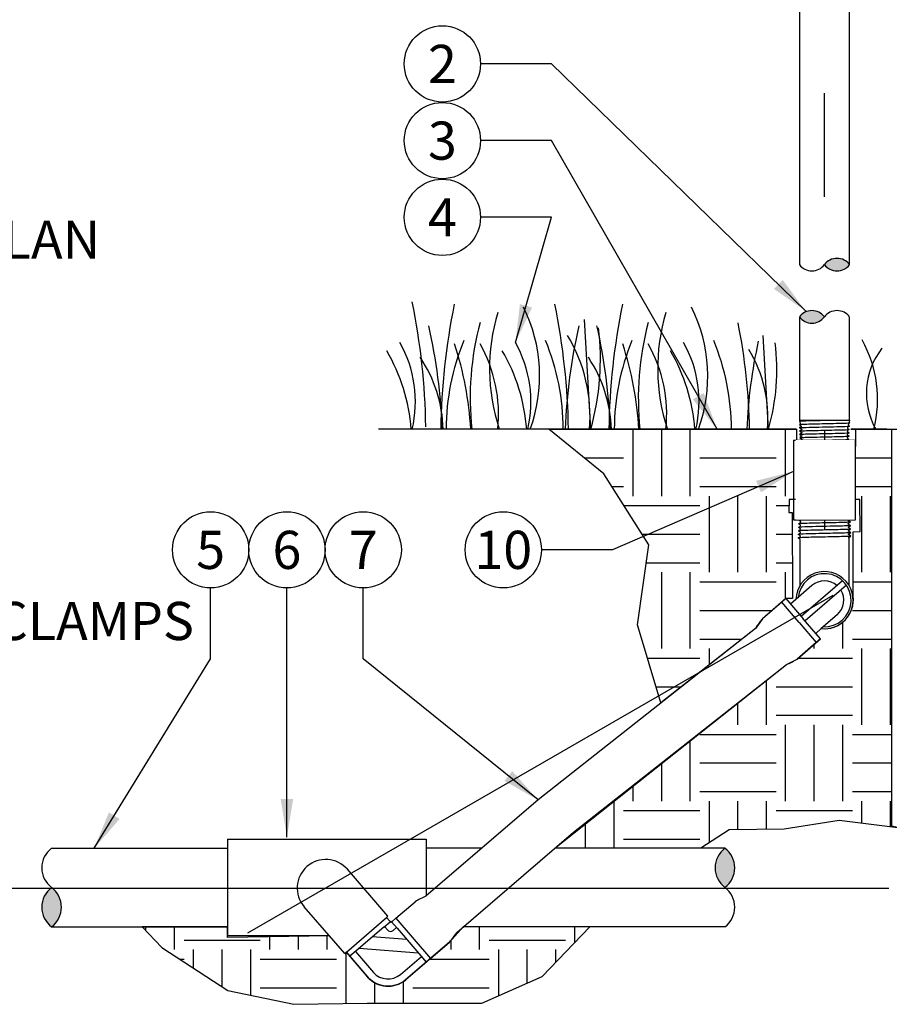
# Model space of a CAD drawing. Extents: x -2 to 114, y -7 to 28.
# Drawn here: x 8 to 20, y 6 to 19 of the extents above; entities that cross this region are included whole.
import ezdxf
from ezdxf.enums import TextEntityAlignment as Align

# ---------------------------------------------------------------- set-up
doc = ezdxf.new("R2010")
doc.units = 0
doc.header["$MEASUREMENT"] = 0
for name, color, linetype in [('HI-DETL-FINE', 249, 'Continuous'), ('HI-DETL-THIN', 1, 'Continuous'), ('HI-DIMS', 1, 'Continuous'), ('HI-HTCH-FILL', 9, 'Continuous'), ('HI-PROD-FINE', 249, 'Continuous'), ('HI-TEXT-STND', 2, 'Continuous')]:
    doc.layers.add(name, color=color, linetype=linetype)
doc.layers.add('HI-GRND', color=6, linetype='Continuous', lineweight=25)
doc.layers.add('REF', color=5, linetype='Continuous', plot=False)
doc.styles.add('HUNTER', font='ARIALN_0.TTF')
doc.dimstyles.new('HUNTER', dxfattribs={"dimtxt": 0.125, "dimasz": 0.1, "dimexe": 0.05, "dimexo": 0.05, "dimgap": 0.09, "dimtad": 0, "dimtoh": 1, "dimdec": 3, "dimzin": 3, "dimdsep": 46, "dimlunit": 4, "dimtxsty": 'HUNTER', "dimblk": 'ARCHTICK', "dimcen": 0.1, "dimclrd": 249, "dimclre": 249, "dimclrt": 1, "dimadec": 4, "dimazin": 2, "dimtfac": 1, "dimtdec": 3, "dimtofl": 0, "dimtmove": 2, "dimatfit": 0, "dimfxl": 1, "dimfrac": 2, "dimtolj": 1, "dimtzin": 0, "dimarcsym": 0})
doc.dimstyles.new('HUNTER-METRIC', dxfattribs={"dimtxt": 0.125, "dimasz": 0.1, "dimexe": 0.05, "dimexo": 0.05, "dimgap": 0.09, "dimtad": 0, "dimtoh": 1, "dimdec": 3, "dimzin": 3, "dimdsep": 46, "dimlunit": 4, "dimtxsty": 'HUNTER', "dimblk": 'ARCHTICK', "dimcen": 0.1, "dimclrd": 249, "dimclre": 249, "dimclrt": 1, "dimadec": 4, "dimazin": 2, "dimtfac": 1, "dimtdec": 3, "dimtofl": 0, "dimtmove": 2, "dimatfit": 0, "dimfxl": 1, "dimfrac": 2, "dimtolj": 1, "dimtzin": 0, "dimarcsym": 0})
pattern_1 = [(0, (13.0872, 7.1938), (1, 1), [1, -1]), (0, (13.0872, 7.5688), (1, 1), [1, -1]), (0, (13.0872, 7.9438), (1, 1), [1, -1]), (90, (13.2122, 8.0688), (-1, 1), [1, -1]), (90, (13.5872, 8.0688), (-1, 1), [1, -1]), (90, (13.9622, 8.0688), (-1, 1), [1, -1])]

# ---------------------------------------------------------------- blocks, each defined once
blk = doc.blocks.new('_ARCHTICK')
at = {"const_width": 0.15}
blk.add_lwpolyline([(-0.5, -0.5), (0.5, 0.5)], dxfattribs=at)
blk = doc.blocks.new('*D5')
at = {"layer": 'Defpoints', "color": 0, "transparency": 16777216}
for p in [(19.235, 27.509), (25.417, 27.509), (24.974, 13.946)]:
    blk.add_point(p, dxfattribs=at)
at = {"layer": 'HI-DIMS', "color": 249, "lineweight": -2, "transparency": 16777216}
for p, q in [((19.435, 27.509), (25.617, 27.509)), ((25.417, 27.509), (25.417, 24.456)), ((25.417, 13.946), (25.417, 17.703)), ((25.174, 13.946), (25.617, 13.946))]:
    blk.add_line(p, q, dxfattribs=at)
at = {"layer": 'HI-DIMS', "color": 249, "lineweight": -2, "transparency": 16777216, "xscale": 0.4, "yscale": 0.4, "zscale": 0.4}
for p, rotation in [((25.417, 27.509), 90), ((25.417, 13.946), 270)]:
    blk.add_blockref('_ARCHTICK', p, dxfattribs=dict(at, rotation=rotation))
at = {"layer": 'HI-DIMS', "color": 1, "transparency": 16777216, "insert": (25.417, 21.08), "char_height": 0.5, "width": 6.66798, "attachment_point": 5, "rotation": 90, "style": 'HUNTER'}
blk.add_mtext('\\A1;REFER TO PLAN\\PMIN. 12" [30CM] U.N.O.', dxfattribs=at)

msp = doc.modelspace()

# ---------------------------------------------------------------- hatches: boundary and pattern name
at = {"layer": 'HI-HTCH-FILL'}
h = msp.add_hatch(dxfattribs=at)
h.set_pattern_fill('EARTH', color=256, scale=4)
h.set_pattern_definition(pattern_1)
h.paths.add_polyline_path([(16.5788, 10.3574), (16.2701, 11.3819), (16.4175, 12.4312), (15.828, 13.3608), (15.1096, 13.9459), (18.3565, 13.9459), (18.3501, 13.0247), (18.2574, 13.0247), (18.2534, 12.8536), (18.2979, 12.8536), (18.3041, 11.7243), (18.2164, 11.7243), (17.9091, 11.4609), (17.8158, 11.3338)])
h = msp.add_hatch(dxfattribs=at)
h.set_pattern_fill('EARTH', color=256, scale=4)
h.set_pattern_definition(pattern_1)
edge = h.paths.add_edge_path()
edge.add_line((19.0674, 13.9459), (19.5988, 13.9459))
edge.add_line((19.5988, 13.9459), (19.5988, 8.7463))
edge.add_line((19.5988, 8.7463), (19.7209, 8.7146))
edge.add_line((19.7209, 8.7146), (18.9137, 8.8134))
edge.add_line((18.9137, 8.8134), (18.1934, 8.7031))
edge.add_line((18.1934, 8.7031), (17.4733, 8.6927))
edge.add_line((17.4733, 8.6927), (17.1, 8.4526))
edge.add_line((17.1, 8.4526), (15.1894, 8.4526))
edge.add_line((15.1894, 8.4526), (18.2225, 10.8595))
edge.add_line((18.2225, 10.8595), (18.3623, 10.9323))
edge.add_line((18.3623, 10.9323), (18.6695, 11.1957))
edge.add_line((18.6695, 11.1957), (18.6069, 11.2688))
edge.add_line((18.6069, 11.2688), (18.6791, 11.3315))
edge.add_arc((18.7204, 11.7094), 0.3802, 263.75357, 367.42801)
edge.add_line((19.0974, 11.7586), (19.0974, 12.6025))
edge.add_line((19.0974, 12.6025), (19.188, 12.6063))
edge.add_line((19.188, 12.6063), (19.1874, 13.0247))
edge.add_line((19.1874, 13.0247), (19.1241, 13.0247))
edge.add_line((19.1241, 13.0247), (19.1332, 13.9459))
edge.add_line((19.1332, 13.9459), (19.8457, 13.9459))
for points in [[(17.4171, 8.4526, 0.5), (17.4171, 7.9364, 0.5)], [(8.5893, 7.4202, 0.5), (8.5893, 7.9364, 0.5)]]:
    msp.add_hatch(color=256, dxfattribs=at).paths.add_polyline_path(points)
h = msp.add_hatch(dxfattribs=at)
h.set_pattern_fill('EARTH', color=256, scale=4)
h.set_pattern_definition([(0, (-12.6747, 2.2471), (1, 1), [1, -1]), (0, (-12.6747, 2.6221), (1, 1), [1, -1]), (0, (-12.6747, 2.9971), (1, 1), [1, -1]), (90, (-12.5497, 3.1221), (-1, 1), [1, -1]), (90, (-12.1747, 3.1221), (-1, 1), [1, -1]), (90, (-11.7997, 3.1221), (-1, 1), [1, -1])])
edge = h.paths.add_edge_path()
edge.add_line((9.7756, 7.4202), (10.0341, 7.1497))
edge.add_line((10.0341, 7.1497), (10.9008, 6.5875))
edge.add_line((10.9008, 6.5875), (11.7674, 6.4051))
edge.add_line((11.7674, 6.4051), (12.7253, 6.4203))
edge.add_line((12.7253, 6.4203), (14.2306, 6.4203))
edge.add_line((14.2306, 6.4203), (15.0212, 6.7698))
edge.add_line((15.0212, 6.7698), (15.6446, 7.4202))
edge.add_line((15.6446, 7.4202), (13.9852, 7.4202))
edge.add_line((13.9852, 7.4202), (13.8085, 7.2217))
edge.add_line((13.8085, 7.2217), (13.2587, 6.7504))
edge.add_arc((13.0013, 7.0025), 0.3603, 217.74408, 315.57906, ccw=False)
edge.add_line((12.7164, 6.782), (12.4544, 7.0876))
edge.add_line((12.4544, 7.0876), (12.4342, 7.0701))
edge.add_line((12.4342, 7.0701), (12.2318, 7.3029))
edge.add_line((12.2318, 7.3029), (10.8947, 7.2826))
edge.add_line((10.8947, 7.2826), (10.8947, 7.4202))
edge.add_line((10.8947, 7.4202), (9.7756, 7.4202))

# ---------------------------------------------------------------- linework, layer by layer
at = {"layer": 'HI-DETL-FINE'}
for p, q in [((15.5708, 15.3855), (15.6542, 13.9455)), ((17.9149, 15.1729), (17.986, 13.9458))]:
    msp.add_line(p, q, dxfattribs=at)
for centre, radius, start, end in [((4.5521, 13.8358), 8.9447, 0.91324, 11.483), ((22.6346, 13.8032), 8.9447, 168.517, 179.08676), ((12.9687, 14.6432), 2.0197, 339.8034, 26.55937), ((6.4223, 13.8039), 8.9447, 0.91324, 11.483), ((24.839, 13.8032), 8.9447, 168.517, 179.08676), ((15.1731, 14.6432), 2.0197, 339.8034, 26.55937), ((16.8726, 14.7432), 2.5417, 163.21245, 198.23624), ((19.077, 14.7432), 2.5417, 163.21245, 198.23624), ((6.0267, 13.6248), 7.6934, 2.38631, 12.57586), ((17.9561, 14.3524), 3.8789, 165.14025, 186.0263), ((23.0092, 13.6253), 7.6934, 167.42414, 177.61369), ((12.381, 14.87), 3.404, 344.23989, 6.84553), ((8.2311, 13.6248), 7.6934, 2.38631, 12.57586), ((20.1605, 14.3524), 3.8789, 165.14025, 186.0263), ((10.1189, 13.8251), 7.6224, 0.91324, 11.483), ((16.822, 13.9386), 3.0598, 157.5419, 179.85518), ((12.2379, 13.9401), 3.0598, 0.14482, 22.4581), ((13.6092, 14.1191), 2.0391, 355.12717, 31.12617), ((19.0264, 13.9386), 3.0598, 157.5419, 179.85518), ((14.4424, 13.9401), 3.0598, 0.14482, 22.4581), ((17.8288, 14.338), 1.59, 345.72236, 29.309), ((11.7692, 14.3054), 1.59, 346.94436, 29.309), ((9.7404, 13.6992), 4.3516, 3.24867, 18.28416), ((12.5594, 14.1413), 1.8897, 354.12474, 29.31352), ((13.2838, 14.3054), 1.59, 346.94436, 29.309), ((11.9448, 13.6992), 4.3516, 3.24867, 18.28416), ((14.7638, 14.1413), 1.8897, 354.12474, 29.31352), ((15.4882, 14.3054), 1.59, 346.94436, 29.309), ((24.2536, 13.6729), 6.556, 167.42414, 177.61369), ((16.2433, 14.0937), 1.7376, 355.12717, 31.12617), ((15.1967, 14.7336), 2.9008, 344.23989, 6.84553), ((20.2276, 14.4176), 0.9564, 141.90239, 209.55204), ((10.9123, 13.7641), 2.3988, 4.34431, 30.3097), ((11.9351, 13.8939), 1.7893, 1.64774, 33.79936), ((12.4269, 13.7641), 2.3988, 4.34431, 30.3097), ((14.1395, 13.8939), 1.7893, 1.64774, 33.79936), ((14.6314, 13.7641), 2.3988, 4.34431, 30.3097)]:
    msp.add_arc(centre, radius, start, end, dxfattribs=at)
at = {"layer": 'HI-DETL-THIN'}
for p, q in [((18.3933, 20.4144), (18.3933, 14.0631)), ((19.0508, 14.0631), (19.0508, 20.4144)), ((18.3933, 14.0631), (19.0508, 14.0631)), ((18.3162, 13.804), (18.3162, 12.7571)), ((18.3162, 13.804), (18.7224, 13.804)), ((18.7224, 13.804), (19.1287, 13.804)), ((19.1287, 12.7571), (19.1287, 13.804)), ((18.3162, 12.7571), (18.7224, 12.7571)), ((18.7224, 12.7571), (19.1287, 12.7571)), ((19.0412, 12.5253), (19.0412, 11.9013)), ((18.4037, 11.9013), (18.4037, 12.5017)), ((18.1622, 11.6778), (17.9091, 11.4609)), ((18.2164, 11.7243), (18.1622, 11.6778)), ((18.2164, 11.7243), (18.4429, 11.46)), ((18.3474, 11.713), (18.2778, 11.6526)), ((18.6695, 11.1957), (18.4429, 11.46)), ((17.8158, 11.3338), (14.9671, 9.0851)), ((18.6791, 11.3315), (18.6069, 11.2688)), ((18.6153, 11.1492), (18.3623, 10.9323)), ((18.6695, 11.1957), (18.6153, 11.1492)), ((15.4338, 8.6622), (18.2225, 10.8595)), ((14.9671, 9.0851), (13.4951, 7.8231)), ((13.9018, 7.3487), (15.4338, 8.6622)), ((10.8947, 8.5699), (10.8947, 7.3029)), ((10.8947, 8.5699), (13.4992, 8.5699)), ((13.4992, 8.5699), (13.4992, 7.8266)), ((8.5893, 8.4526), (10.8947, 8.4526)), ((14.2294, 8.4526), (13.4992, 8.4526)), ((17.4171, 8.4526), (15.1894, 8.4526)), ((13.0001, 7.562), (12.4671, 8.175)), ((13.1022, 7.5333), (13.3553, 7.7503)), ((12.4342, 7.0701), (11.9013, 7.6831)), ((12.9799, 7.5444), (13.0221, 7.4952)), ((13.0221, 7.4952), (13.0372, 7.4776)), ((13.0548, 7.4927), (13.0372, 7.4776)), ((13.1022, 7.5333), (13.0548, 7.4927)), ((8.5893, 7.4202), (10.8947, 7.4202)), ((17.4171, 7.4202), (13.9852, 7.4202)), ((12.2318, 7.3029), (10.8947, 7.3029)), ((13.5554, 7.0047), (13.8085, 7.2217)), ((12.4544, 7.0876), (12.4935, 7.042)), ((12.4935, 7.042), (12.7294, 6.7669)), ((13.5554, 7.0047), (13.508, 6.9641)), ((13.508, 6.9641), (13.2328, 6.7282))]:
    msp.add_line(p, q, dxfattribs=at)
for points in [[(13.0001, 7.562), (12.9799, 7.5444)], [(12.4342, 7.0701), (12.4544, 7.0876)]]:
    msp.add_lwpolyline(points, dxfattribs=at)
for centre, radius, start, end in [((18.7224, 11.7039), 0.3749, 263.36379, 178.5819), ((18.7739, 10.7277), 1.1337, 139.71022, 147.6841), ((17.7698, 11.8989), 1.1337, 293.53046, 301.50434), ((8.7828, 8.1945), 0.3226, 126.8699, 233.1301), ((17.6107, 8.1945), 0.3226, 126.8699, 233.1301), ((17.2235, 8.1945), 0.3226, 306.8699, 53.1301), ((12.1842, 7.9291), 0.3749, 41, 131), ((12.1842, 7.9291), 0.3749, 131, 221), ((8.7828, 7.6783), 0.3226, 126.8699, 233.1301), ((8.3957, 7.6783), 0.3226, 306.8699, 53.1301), ((17.2235, 7.6783), 0.3226, 306.8699, 53.1301), ((13.9477, 6.7837), 1.1337, 113.53046, 121.50434), ((12.9437, 7.9548), 1.1337, 319.71022, 327.6841), ((13.0004, 6.9993), 0.3571, 220.60728, 310.60728)]:
    msp.add_arc(centre, radius, start, end, dxfattribs=at)
at = {"layer": 'HI-GRND'}
msp.add_line((18.3565, 13.9459), (12.8761, 13.9459), dxfattribs=at)
msp.add_lwpolyline([(19.539, 13.9459), (19.0674, 13.9459)], dxfattribs=at)
at = {"layer": 'HI-PROD-FINE'}
for p, q in [((18.4112, 13.9962), (18.4158, 13.9805)), ((18.5567, 11.8947), (18.3476, 11.7132)), ((18.9594, 11.96), (18.4176, 11.4896)), ((19.0092, 11.9026), (18.4671, 11.4318)), ((18.3887, 11.4135), (18.1622, 11.6778)), ((18.8881, 11.5131), (18.6791, 11.3315)), ((18.3887, 11.4135), (18.6153, 11.1492)), ((12.4544, 7.0876), (12.9798, 7.5445)), ((13.1022, 7.5333), (13.5554, 7.0047)), ((12.9455, 7.4178), (12.5817, 7.1058)), ((12.9455, 7.4178), (13.0279, 7.4884)), ((12.9917, 7.3798), (12.9533, 7.4245)), ((13.048, 7.4869), (13.1186, 7.4045)), ((13.0672, 7.374), (13.1119, 7.4123)), ((13.1186, 7.4045), (13.4306, 7.0406)), ((13.2481, 7.2534), (12.7945, 7.2883)), ((12.5817, 7.1058), (12.4993, 7.0352)), ((12.6214, 7.1399), (13.3965, 7.0804)), ((12.5738, 7.0991), (12.8097, 6.824)), ((13.1622, 6.7969), (13.4373, 7.0328)), ((13.4306, 7.0406), (13.5012, 6.9583))]:
    msp.add_line(p, q, dxfattribs=at)
for points in [[(18.3933, 14.0631), (18.3949, 14.057), (18.3936, 14.0526), (18.3977, 14.0467), (18.4052, 14.0189), (18.395, 14.0091), (18.4112, 13.9962), (18.4158, 13.9805), (18.3963, 13.9658), (18.4235, 13.9464), (18.4234, 13.9407), (18.3977, 13.9225), (18.4246, 13.9032), (18.4246, 13.8971), (18.399, 13.8788), (18.4259, 13.8597), (18.4259, 13.8536), (18.4004, 13.8356), (18.4273, 13.8163), (18.4273, 13.8101), (18.4018, 13.7919), (18.4287, 13.7728), (18.4287, 13.7667), (18.4031, 13.7486), (18.43, 13.7293), (18.43, 13.7232), (18.4045, 13.705), (18.4314, 13.6858), (18.4314, 13.6797), (18.4058, 13.6617), (18.4327, 13.6424), (18.4327, 13.6362), (18.4072, 13.618), (18.4341, 13.5989), (18.4341, 13.5927), (18.4248, 13.5873), (18.4409, 13.5709)], [(19.0508, 14.0631), (19.044, 14.0377), (19.0498, 14.0308), (19.0396, 14.0215), (19.0337, 13.9993), (19.0484, 13.9874), (19.0261, 13.9709), (19.0234, 13.961), (19.0471, 13.9439), (19.0202, 13.9248), (19.0202, 13.9187), (19.0457, 13.9004), (19.0188, 13.8813), (19.0188, 13.8752), (19.0444, 13.8569), (19.0175, 13.8379), (19.0175, 13.8317), (19.043, 13.8134), (19.0161, 13.7944), (19.0161, 13.7883), (19.0417, 13.77), (19.0148, 13.7509), (19.0148, 13.7448), (19.0403, 13.7265), (19.0134, 13.7074), (19.0134, 13.7013), (19.039, 13.683), (19.0121, 13.6639), (19.0121, 13.6578), (19.0376, 13.6395), (19.0107, 13.6205), (19.0107, 13.6143), (19.0335, 13.6011), (19.0033, 13.5709), (18.7221, 13.5709), (18.4409, 13.5709)], [(18.4052, 12.5006), (18.3771, 12.5209), (18.4056, 12.5412), (18.4056, 12.5477), (18.3785, 12.5671), (18.4071, 12.5873), (18.4071, 12.5939), (18.3799, 12.6133), (18.4085, 12.6335), (18.4085, 12.6401), (18.3814, 12.6595), (18.4099, 12.6797), (18.4099, 12.6863), (18.3828, 12.7057), (18.4114, 12.7259), (18.4114, 12.7324), (18.3842, 12.7519), (18.4128, 12.7721), (18.4128, 12.7786), (18.3857, 12.7981), (18.4143, 12.8183), (18.4143, 12.8248), (18.3871, 12.8443), (18.4157, 12.8645), (18.4157, 12.871), (18.3915, 12.8851), (18.4236, 12.9172)], [(18.4236, 12.9172), (18.4236, 12.9504)], [(18.4236, 12.9504), (18.7224, 12.9504)], [(19.0212, 12.9504), (18.7224, 12.9504)], [(19.0212, 12.9172), (19.0212, 12.9504)], [(19.0397, 12.5182), (19.0397, 12.5243), (19.0671, 12.5436), (19.0385, 12.5641), (19.0385, 12.5706), (19.0656, 12.59), (19.037, 12.6103), (19.037, 12.6168), (19.0642, 12.636), (19.0356, 12.6565), (19.0356, 12.663), (19.0627, 12.6823), (19.0341, 12.7027), (19.0341, 12.7092), (19.0613, 12.7284), (19.0327, 12.7489), (19.0327, 12.7554), (19.0599, 12.7747), (19.0313, 12.7951), (19.0313, 12.8016), (19.0584, 12.8207), (19.0298, 12.8413), (19.0298, 12.8478), (19.057, 12.8671), (19.0284, 12.8875), (19.0284, 12.894), (19.0382, 12.8998), (19.0212, 12.9172)]]:
    msp.add_lwpolyline(points, dxfattribs=at)
for centre, radius, start, end in [((18.7224, 11.7039), 0.3489, 267.38839, 174.5573), ((18.7224, 11.7039), 0.2528, 49.62542, 130.97285), ((18.7224, 11.7039), 0.2528, 310.97285, 32.32028), ((13.0323, 7.4146), 0.0536, 220.60728, 310.60728), ((12.9995, 6.9867), 0.2499, 220.60728, 310.60728)]:
    msp.add_arc(centre, radius, start, end, dxfattribs=at)
for points, knots in [([(18.3936, 14.0526), (18.3941, 14.0531), (18.3945, 14.0532), (18.3961, 14.0535), (18.3973, 14.0536), (18.4017, 14.0542), (18.4058, 14.0545), (18.4214, 14.0555), (18.4362, 14.0562), (18.5118, 14.0589), (18.606, 14.061), (18.7045, 14.0631), (18.705, 14.0631), (18.7056, 14.0631)], [0.0370603, 0.0370603, 0.0370603, 0.0370603, 0.05415714, 0.05415714, 0.0902619, 0.0902619, 0.16247141, 0.16247141, 0.30689045, 0.30689045, 0.74962305, 0.74962305, 0.75224286, 0.75224286, 0.75224286, 0.75224286]), ([(18.395, 14.0091), (18.3965, 14.0098), (18.3975, 14.01), (18.4008, 14.0104), (18.4037, 14.0107), (18.4191, 14.0119), (18.4384, 14.0128), (18.5269, 14.0158), (18.6289, 14.018), (18.8328, 14.0223), (18.9321, 14.0245), (19.0221, 14.0278), (19.0419, 14.029), (19.0498, 14.0308)], [0.02386094, 0.02386094, 0.02386094, 0.02386094, 0.04941542, 0.04941542, 0.08894776, 0.08894776, 0.21083918, 0.21083918, 0.50833639, 0.50833639, 0.8058336, 0.8058336, 0.96731793, 0.96731793, 0.96731793, 0.96731793]), ([(18.3963, 13.9658), (18.3973, 13.9661), (18.3984, 13.9665), (18.4022, 13.967), (18.4059, 13.9673), (18.4204, 13.9684), (18.4348, 13.9691), (18.49, 13.9712), (18.5434, 13.9725), (18.7236, 13.9766), (18.8694, 13.9794), (19.0073, 13.9836), (19.0388, 13.9852), (19.0484, 13.9874)], [0.02660846, 0.02660846, 0.02660846, 0.02660846, 0.04774997, 0.04774997, 0.09549993, 0.09549993, 0.19099987, 0.19099987, 0.38199973, 0.38199973, 0.75722395, 0.75722395, 0.96687504, 0.96687504, 0.96687504, 0.96687504]), ([(18.3977, 13.9225), (18.3979, 13.9226), (18.3981, 13.9226), (18.3991, 13.9229), (18.4, 13.923), (18.4032, 13.9235), (18.406, 13.9237), (18.4204, 13.9249), (18.4381, 13.9257), (18.5199, 13.9286), (18.6149, 13.9307), (18.8097, 13.9349), (18.9075, 13.9369), (19.012, 13.9404), (19.0393, 13.942), (19.0471, 13.9439)], [0.023818, 0.023818, 0.023818, 0.023818, 0.02901692, 0.02901692, 0.04836153, 0.04836153, 0.08705076, 0.08705076, 0.20349157, 0.20349157, 0.49024291, 0.49024291, 0.77699425, 0.77699425, 0.96708375, 0.96708375, 0.96708375, 0.96708375]), ([(18.399, 13.8788), (18.3999, 13.8792), (18.401, 13.8795), (18.4045, 13.88), (18.4079, 13.8803), (18.4215, 13.8813), (18.4349, 13.882), (18.5042, 13.8847), (18.5929, 13.8868), (18.7816, 13.8908), (18.8798, 13.8928), (19.0013, 13.8965), (19.0358, 13.8982), (19.0457, 13.9004)], [0.0267266, 0.0267266, 0.0267266, 0.0267266, 0.04627099, 0.04627099, 0.09254197, 0.09254197, 0.18508394, 0.18508394, 0.46547419, 0.46547419, 0.74586444, 0.74586444, 0.96681648, 0.96681648, 0.96681648, 0.96681648]), ([(18.4004, 13.8356), (18.4006, 13.8357), (18.4009, 13.8357), (18.4019, 13.8359), (18.4028, 13.8361), (18.4061, 13.8365), (18.409, 13.8368), (18.4243, 13.838), (18.4435, 13.8389), (18.5336, 13.8421), (18.6394, 13.8443), (18.847, 13.8488), (18.9457, 13.851), (19.0226, 13.8542), (19.0382, 13.8554), (19.0444, 13.8569)], [0.0239843, 0.0239843, 0.0239843, 0.0239843, 0.02967228, 0.02967228, 0.0494538, 0.0494538, 0.08901683, 0.08901683, 0.21219142, 0.21219142, 0.52071241, 0.52071241, 0.82923339, 0.82923339, 0.96741481, 0.96741481, 0.96741481, 0.96741481]), ([(18.4018, 13.7919), (18.4023, 13.7922), (18.4028, 13.7924), (18.405, 13.7928), (18.4072, 13.793), (18.4159, 13.7938), (18.4244, 13.7944), (18.4577, 13.796), (18.4903, 13.7971), (18.626, 13.8007), (18.7635, 13.8033), (18.9434, 13.8077), (19.0011, 13.8095), (19.0337, 13.8117), (19.0382, 13.8122), (19.043, 13.8134)], [0.02558729, 0.02558729, 0.02558729, 0.02558729, 0.03691206, 0.03691206, 0.07382413, 0.07382413, 0.14764826, 0.14764826, 0.29529652, 0.29529652, 0.65240561, 0.65240561, 0.89933235, 0.89933235, 0.96625657, 0.96625657, 0.96625657, 0.96625657]), ([(18.4031, 13.7486), (18.4033, 13.7487), (18.4035, 13.7487), (18.4046, 13.749), (18.4054, 13.7491), (18.4086, 13.7496), (18.4114, 13.7499), (18.4262, 13.751), (18.4446, 13.7519), (18.5268, 13.7548), (18.6192, 13.7569), (18.8081, 13.761), (18.9029, 13.763), (19.0064, 13.7665), (19.034, 13.7681), (19.0417, 13.77)], [0.02408308, 0.02408308, 0.02408308, 0.02408308, 0.02939841, 0.02939841, 0.04899736, 0.04899736, 0.08819524, 0.08819524, 0.20860363, 0.20860363, 0.49142471, 0.49142471, 0.77424579, 0.77424579, 0.96716328, 0.96716328, 0.96716328, 0.96716328]), ([(18.4045, 13.705), (18.4049, 13.7052), (18.4054, 13.7054), (18.4075, 13.7058), (18.4096, 13.706), (18.4178, 13.7068), (18.4259, 13.7074), (18.4575, 13.7089), (18.4884, 13.71), (18.6146, 13.7135), (18.7409, 13.7159), (18.9221, 13.7202), (18.9858, 13.722), (19.0279, 13.7245), (19.0348, 13.7251), (19.0403, 13.7265)], [0.0256589, 0.0256589, 0.0256589, 0.0256589, 0.03605995, 0.03605995, 0.07211991, 0.07211991, 0.14423982, 0.14423982, 0.28847964, 0.28847964, 0.62567922, 0.62567922, 0.87832717, 0.87832717, 0.9661505, 0.9661505, 0.9661505, 0.9661505]), ([(18.4058, 13.6617), (18.406, 13.6617), (18.4062, 13.6618), (18.4071, 13.662), (18.408, 13.6621), (18.411, 13.6626), (18.4137, 13.6629), (18.4277, 13.664), (18.4452, 13.6649), (18.5287, 13.6679), (18.6286, 13.6701), (18.8291, 13.6745), (18.9269, 13.6767), (19.0129, 13.68), (19.0322, 13.6813), (19.039, 13.683)], [0.02419043, 0.02419043, 0.02419043, 0.02419043, 0.02870352, 0.02870352, 0.04783921, 0.04783921, 0.08611057, 0.08611057, 0.20416989, 0.20416989, 0.50665778, 0.50665778, 0.80914568, 0.80914568, 0.96678898, 0.96678898, 0.96678898, 0.96678898]), ([(18.4072, 13.618), (18.4077, 13.6183), (18.4082, 13.6184), (18.4104, 13.6189), (18.4125, 13.6191), (18.4211, 13.6199), (18.4295, 13.6205), (18.4624, 13.6221), (18.4946, 13.6232), (18.6289, 13.6268), (18.7653, 13.6294), (18.9429, 13.6339), (18.9994, 13.6357), (19.0292, 13.6379), (19.0331, 13.6383), (19.0376, 13.6395)], [0.02582303, 0.02582303, 0.02582303, 0.02582303, 0.03699179, 0.03699179, 0.07398357, 0.07398357, 0.14796714, 0.14796714, 0.29593429, 0.29593429, 0.65544189, 0.65544189, 0.90531393, 0.90531393, 0.96618572, 0.96618572, 0.96618572, 0.96618572]), ([(18.4248, 13.5873), (18.425, 13.5874), (18.4256, 13.5876), (18.4288, 13.588), (18.4342, 13.5883), (18.4417, 13.5887), (18.4511, 13.5891), (18.4624, 13.5895), (18.4757, 13.5898), (18.4908, 13.5902), (18.5074, 13.5906), (18.5255, 13.591), (18.5453, 13.5913), (18.5663, 13.5917), (18.5883, 13.5921), (18.6113, 13.5925), (18.6353, 13.5928), (18.6601, 13.5932), (18.6851, 13.5936), (18.7104, 13.594), (18.7361, 13.5943), (18.7617, 13.5947), (18.7869, 13.5951), (18.8117, 13.5955), (18.8362, 13.5958), (18.8599, 13.5962), (18.8825, 13.5966), (18.904, 13.597), (18.9245, 13.5973), (18.9436, 13.5977), (18.961, 13.5981), (18.9768, 13.5985), (18.991, 13.5988), (19.0033, 13.5992), (19.0135, 13.5996), (19.0217, 13.6), (19.028, 13.6003), (19.0319, 13.6007), (19.0335, 13.6011)], [0, 0, 0, 0, 0.0206586, 0.0467862, 0.0736655, 0.1005448, 0.1268035, 0.1530624, 0.1800766, 0.2070908, 0.2334807, 0.2598708, 0.2870198, 0.3141687, 0.3406896, 0.3672107, 0.3944943, 0.4217779, 0.4484297, 0.4750817, 0.5024997, 0.5299178, 0.5567006, 0.5834836, 0.6110364, 0.638589, 0.6655047, 0.6924205, 0.7201098, 0.7477992, 0.7748477, 0.8018965, 0.8297227, 0.857549, 0.8847303, 0.9119118, 0.9398749, 1, 1, 1, 1]), ([(19.0584, 12.8207), (19.0582, 12.8207), (19.058, 12.8206), (19.057, 12.8204), (19.0561, 12.8203), (19.0529, 12.8198), (19.0501, 12.8195), (19.0352, 12.8183), (19.0166, 12.8174), (18.9279, 12.8141), (18.8217, 12.8118), (18.6087, 12.8071), (18.5047, 12.8048), (18.4134, 12.8013), (18.3929, 12.7998), (18.3857, 12.7981)], [0.02419043, 0.02419043, 0.02419043, 0.02419043, 0.02870352, 0.02870352, 0.04783921, 0.04783921, 0.08611057, 0.08611057, 0.20416989, 0.20416989, 0.50665778, 0.50665778, 0.80914568, 0.80914568, 0.96678898, 0.96678898, 0.96678898, 0.96678898]), ([(19.057, 12.8671), (19.0564, 12.8669), (19.0559, 12.8667), (19.0536, 12.8662), (19.0513, 12.866), (19.0422, 12.8651), (19.0332, 12.8645), (18.9983, 12.8628), (18.9641, 12.8617), (18.8214, 12.8578), (18.6764, 12.855), (18.4878, 12.8503), (18.4278, 12.8484), (18.3961, 12.846), (18.392, 12.8455), (18.3871, 12.8443)], [0.02582303, 0.02582303, 0.02582303, 0.02582303, 0.03699179, 0.03699179, 0.07398357, 0.07398357, 0.14796714, 0.14796714, 0.29593429, 0.29593429, 0.65544189, 0.65544189, 0.90531393, 0.90531393, 0.96618572, 0.96618572, 0.96618572, 0.96618572]), ([(19.0382, 12.8998), (19.038, 12.8997), (19.0374, 12.8994), (19.034, 12.8991), (19.0283, 12.8987), (19.0203, 12.8983), (19.0103, 12.8979), (18.9983, 12.8975), (18.9842, 12.8971), (18.9681, 12.8967), (18.9505, 12.8963), (18.9312, 12.8959), (18.9102, 12.8955), (18.8879, 12.8951), (18.8645, 12.8947), (18.8401, 12.8943), (18.8145, 12.8939), (18.7883, 12.8935), (18.7617, 12.8931), (18.7348, 12.8927), (18.7075, 12.8923), (18.6803, 12.8919), (18.6535, 12.8915), (18.6271, 12.8911), (18.6012, 12.8907), (18.576, 12.8903), (18.552, 12.8899), (18.5291, 12.8895), (18.5073, 12.8891), (18.487, 12.8887), (18.4685, 12.8883), (18.4517, 12.8879), (18.4367, 12.8875), (18.4236, 12.8871), (18.4128, 12.8867), (18.404, 12.8863), (18.3974, 12.8859), (18.3932, 12.8855), (18.3915, 12.8851)], [0, 0, 0, 0, 0.0206586, 0.0467862, 0.0736655, 0.1005448, 0.1268035, 0.1530624, 0.1800766, 0.2070908, 0.2334807, 0.2598708, 0.2870198, 0.3141687, 0.3406896, 0.3672107, 0.3944943, 0.4217779, 0.4484297, 0.4750817, 0.5024997, 0.5299178, 0.5567006, 0.5834836, 0.6110364, 0.638589, 0.6655047, 0.6924205, 0.7201098, 0.7477992, 0.7748477, 0.8018965, 0.8297227, 0.857549, 0.8847303, 0.9119118, 0.9398749, 1, 1, 1, 1]), ([(19.0627, 12.6823), (19.0622, 12.6821), (19.0616, 12.6819), (19.0593, 12.6815), (19.0569, 12.6812), (19.0477, 12.6803), (19.0387, 12.6797), (19.0033, 12.678), (18.9686, 12.6769), (18.8245, 12.673), (18.6783, 12.6703), (18.4872, 12.6656), (18.4259, 12.6637), (18.3913, 12.6613), (18.3865, 12.6608), (18.3814, 12.6595)], [0.02558729, 0.02558729, 0.02558729, 0.02558729, 0.03691206, 0.03691206, 0.07382413, 0.07382413, 0.14764826, 0.14764826, 0.29529652, 0.29529652, 0.65240561, 0.65240561, 0.89933235, 0.89933235, 0.96625657, 0.96625657, 0.96625657, 0.96625657]), ([(19.0613, 12.7284), (19.0611, 12.7283), (19.0608, 12.7282), (19.0597, 12.728), (19.0588, 12.7278), (19.0554, 12.7274), (19.0524, 12.7271), (19.0367, 12.7258), (19.0172, 12.7249), (18.9299, 12.7218), (18.8317, 12.7196), (18.6309, 12.7152), (18.5303, 12.7131), (18.4203, 12.7094), (18.391, 12.7077), (18.3828, 12.7057)], [0.02408308, 0.02408308, 0.02408308, 0.02408308, 0.02939841, 0.02939841, 0.04899736, 0.04899736, 0.08819524, 0.08819524, 0.20860363, 0.20860363, 0.49142471, 0.49142471, 0.77424579, 0.77424579, 0.96716328, 0.96716328, 0.96716328, 0.96716328]), ([(19.0599, 12.7747), (19.0593, 12.7745), (19.0588, 12.7743), (19.0566, 12.7739), (19.0544, 12.7736), (19.0457, 12.7728), (19.0371, 12.7722), (19.0035, 12.7705), (18.9706, 12.7694), (18.8366, 12.7657), (18.7024, 12.7631), (18.5099, 12.7586), (18.4422, 12.7566), (18.3975, 12.754), (18.3901, 12.7533), (18.3842, 12.7519)], [0.0256589, 0.0256589, 0.0256589, 0.0256589, 0.03605995, 0.03605995, 0.07211991, 0.07211991, 0.14423982, 0.14423982, 0.28847964, 0.28847964, 0.62567922, 0.62567922, 0.87832717, 0.87832717, 0.9661505, 0.9661505, 0.9661505, 0.9661505]), ([(19.0671, 12.5436), (19.0668, 12.5435), (19.0666, 12.5435), (19.0655, 12.5432), (19.0646, 12.5431), (19.0612, 12.5426), (19.0583, 12.5423), (19.043, 12.5411), (19.0241, 12.5402), (18.9372, 12.5371), (18.8363, 12.5349), (18.6293, 12.5304), (18.5253, 12.5283), (18.4144, 12.5246), (18.3853, 12.5229), (18.3771, 12.5209)], [0.023818, 0.023818, 0.023818, 0.023818, 0.02901692, 0.02901692, 0.04836153, 0.04836153, 0.08705076, 0.08705076, 0.20349157, 0.20349157, 0.49024291, 0.49024291, 0.77699425, 0.77699425, 0.96708375, 0.96708375, 0.96708375, 0.96708375]), ([(19.0656, 12.59), (19.0647, 12.5897), (19.0636, 12.5893), (19.0598, 12.5888), (19.0562, 12.5884), (19.0418, 12.5873), (19.0276, 12.5866), (18.9538, 12.5838), (18.8596, 12.5816), (18.6591, 12.5773), (18.5548, 12.5751), (18.4257, 12.5713), (18.3891, 12.5694), (18.3785, 12.5671)], [0.0267266, 0.0267266, 0.0267266, 0.0267266, 0.04627099, 0.04627099, 0.09254197, 0.09254197, 0.18508394, 0.18508394, 0.46547419, 0.46547419, 0.74586444, 0.74586444, 0.96681648, 0.96681648, 0.96681648, 0.96681648]), ([(19.0642, 12.636), (19.0639, 12.6359), (19.0637, 12.6358), (19.0626, 12.6356), (19.0616, 12.6354), (19.0581, 12.635), (19.0551, 12.6347), (19.0388, 12.6334), (19.0183, 12.6324), (18.9227, 12.6291), (18.8102, 12.6267), (18.5897, 12.622), (18.4847, 12.6196), (18.4031, 12.6162), (18.3865, 12.6149), (18.3799, 12.6133)], [0.0239843, 0.0239843, 0.0239843, 0.0239843, 0.02967228, 0.02967228, 0.0494538, 0.0494538, 0.08901683, 0.08901683, 0.21219142, 0.21219142, 0.52071241, 0.52071241, 0.82923339, 0.82923339, 0.96741481, 0.96741481, 0.96741481, 0.96741481])]:
    msp.add_open_spline(points, degree=3, knots=knots, dxfattribs=at)
at = {"layer": 'HI-TEXT-STND', "transparency": 16777216}
for centre in [(13.7131, 18.7366), (13.7131, 17.7306), (13.7131, 16.7246), (10.675, 12.3642), (11.675, 12.3642), (12.675, 12.3642), (14.5115, 12.3642)]:
    msp.add_circle(centre, 0.5, dxfattribs=at)
at = {"layer": 'REF'}
for points in [[(18.7221, 16.9951), (18.7221, 17.1201), (18.7221, 18.2296), (18.7221, 18.3546)], [(18.7224, 13.929), (18.7224, 12.6321)], [(11.1645, 7.3403), (18.8369, 11.77)], [(6.9922, 7.9273), (19.5649, 7.9273)]]:
    msp.add_lwpolyline(points, dxfattribs=at)
msp.add_lwpolyline([(16.5788, 10.3574), (16.2701, 11.3819), (16.4175, 12.4312), (15.828, 13.3608), (15.1096, 13.9459), (18.3565, 13.9459), (18.3501, 13.0247), (18.2574, 13.0247), (18.2534, 12.8536), (18.2979, 12.8536), (18.3041, 11.7243), (18.2164, 11.7243), (17.9091, 11.4609), (17.8158, 11.3338)], close=True, dxfattribs=at)
msp.add_lwpolyline([(19.0674, 13.9459), (19.5988, 13.9459), (19.5988, 8.7463), (19.7209, 8.7146), (18.9137, 8.8134), (18.1934, 8.7031), (17.4733, 8.6927), (17.1, 8.4526), (15.1894, 8.4526), (18.2225, 10.8595), (18.3623, 10.9323), (18.6695, 11.1957), (18.6069, 11.2688), (18.6791, 11.3315, 0.4859754), (19.0974, 11.7586), (19.0974, 12.6025), (19.188, 12.6063), (19.1874, 13.0247), (19.1241, 13.0247), (19.1332, 13.9459), (19.8457, 13.9459)], format="xyb", dxfattribs=at)
msp.add_lwpolyline([(9.7756, 7.4202), (10.0341, 7.1497), (10.9008, 6.5875), (11.7674, 6.4051), (12.7253, 6.4203), (14.2306, 6.4203), (15.0212, 6.7698), (15.6446, 7.4202), (13.9852, 7.4202), (13.8085, 7.2217), (13.2587, 6.7504, -0.454857), (12.7164, 6.782), (12.4544, 7.0876), (12.4342, 7.0701), (12.2318, 7.3029), (10.8947, 7.2826), (10.8947, 7.4202)], format="xyb", close=True, dxfattribs=at)

# ---------------------------------------------------------------- texts
at = {"layer": 'HI-TEXT-STND', "style": 'HUNTER'}
for s, p in [('2', (13.7131, 18.4866)), ('3', (13.7131, 17.4806)), ('4', (13.7131, 16.4746)), ('5', (10.675, 12.1142)), ('6', (11.675, 12.1142)), ('7', (12.675, 12.1142)), ('10', (14.5115, 12.1142))]:
    msp.add_text(s, height=0.5, dxfattribs=at).set_placement(p, align=Align.CENTER)
at = {"layer": 'HI-TEXT-STND', "insert": (0.4224, 25.8512), "char_height": 0.5, "width": 10.59522, "attachment_point": 1, "style": 'HUNTER'}
msp.add_mtext('\\A1;HUNTER ROTOR (PGJ-00), NOZZLE AND CAP PER PLAN\\P\\PPVC SCH. 80 THREADED RISER\\P\\PFINISHED GRADE\\P\\PADJACENT LANDSCAPE\\P\\PLATERAL PIPE PER PLAN\\P\\PLATERAL FITTING PER PLAN\\P\\PPREMANUFACTURED\\PSWING ARM  (HUNTER\\PSJ OR PER PLAN)\\P\\PSTAINLESS STEEL PIPE CLAMPS \\P\\P1/2" [13MM) %%C REBAR\\P\\PFPT COUPLER', dxfattribs=at)

# ---------------------------------------------------------------- dimensions: what is measured, and where the dimension line sits
at = {"layer": 'HI-DIMS'}
dim = msp.add_linear_dim(base=(25.4173, 27.5087), p1=(24.9742, 13.9459), p2=(19.2348, 27.5087), angle=90, text='REFER TO PLAN\\PMIN. 12" [30CM] U.N.O.', dimstyle='HUNTER-METRIC', override={"dimscale": 4}, dxfattribs=at)
dim.commit()
dim.dimension.update_dxf_attribs({"geometry": '*D5', "text_midpoint": (25.4173, 21.0795), "dimtype": 160})

# ---------------------------------------------------------------- leaders
at = {"layer": 'HI-TEXT-STND'}
for points, override in [([(17.3156, 13.9459), (15.1442, 17.7306), (14.2131, 17.7306)], {"dimasz": 0.5, "dimgap": 0.095, "dimclrd": 256}), ([(14.6703, 15.0838), (15.1442, 16.7246), (14.2131, 16.7246)], {"dimasz": 0.5, "dimgap": 0.095, "dimclrd": 256}), ([(9.1496, 8.4526), (10.675, 10.9331), (10.675, 11.8642)], {"dimasz": 0.5, "dimgap": 0.095, "dimclrd": 256}), ([(11.675, 8.5989), (11.675, 11.8642)], {"dimasz": 0.5, "dimgap": 0.095, "dimclrd": 256}), ([(14.9671, 9.0851), (12.675, 10.9331), (12.675, 11.8642)], {"dimasz": 0.5, "dimgap": 0.095, "dimtad": 0, "dimclrd": 256})]:
    msp.add_leader(points, dimstyle='HUNTER', override=override, dxfattribs=at)

# ---------------------------------------------------------------- next in the draw order: wipeouts: each hides what was drawn before it
for points in [[(18.3539, 16.1045), (19.0816, 16.1045), (19.0816, 15.4194), (18.3539, 15.4194)], [(18.3431, 13.8027), (19.1182, 13.8027), (19.1182, 12.762), (18.3431, 12.762)]]:
    msp.add_wipeout(points)

# ---------------------------------------------------------------- next in the draw order: hatches: boundary and pattern name
at = {"layer": 'HI-HTCH-FILL'}
for points in [[(19.0508, 16.1045, 0.5), (18.7221, 16.1045, 0.5)], [(18.3933, 15.4194, 0.5), (18.7221, 15.4194, 0.5)]]:
    msp.add_hatch(color=256, dxfattribs=at).paths.add_polyline_path(points)

# ---------------------------------------------------------------- next in the draw order: linework, layer by layer
at = {"layer": 'HI-DETL-THIN'}
for centre, start, end in [((18.8864, 15.9812), 36.8699, 143.1301), ((18.5577, 16.2277), 216.8699, 323.1301), ((18.8864, 16.2277), 216.8699, 323.1301), ((18.5577, 15.2962), 36.8699, 143.1301), ((18.8864, 15.2962), 36.8699, 143.1301), ((18.5577, 15.5427), 216.8699, 323.1301)]:
    msp.add_arc(centre, 0.2055, start, end, dxfattribs=at)

# ---------------------------------------------------------------- next in the draw order: leaders
at = {"layer": 'HI-TEXT-STND'}
for points, override in [([(18.4757, 15.4953), (15.1442, 18.7366), (14.2131, 18.7366)], {"dimasz": 0.5, "dimgap": 0.095, "dimclrd": 256}), ([(18.3162, 13.3928), (15.9426, 12.3642), (15.0115, 12.3642)], {"dimasz": 0.5, "dimgap": 0.095, "dimtad": 0, "dimclrd": 256})]:
    msp.add_leader(points, dimstyle='HUNTER', override=override, dxfattribs=at)

doc.saveas('drawing.dxf')
